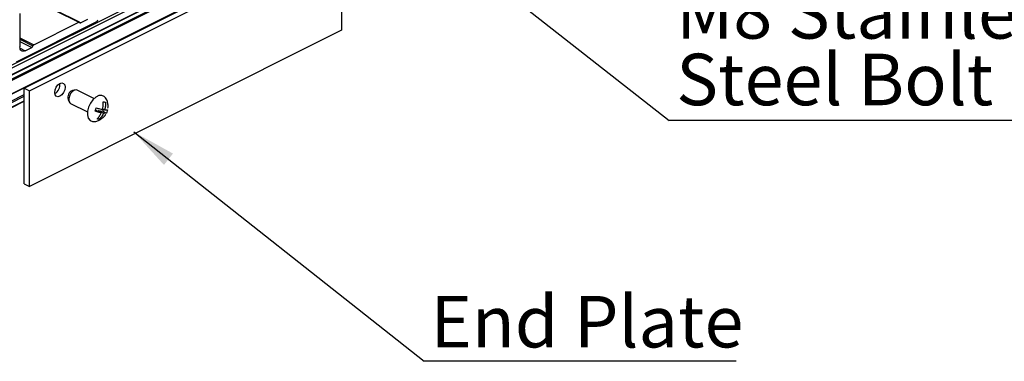
# Model space of a CAD drawing. Units: millimetres. Extents: x 1180 to 2008, y 3 to 585.
# Drawn here: x 1789 to 1856, y 112 to 135 of the extents above; entities that cross this region are included whole.
import ezdxf

# ---------------------------------------------------------------- set-up
doc = ezdxf.new("R2010")
doc.units = ezdxf.units.MM
doc.layers.add('FORMAT', color=7, linetype='Continuous')
doc.styles.add('SLDTEXTSTYLE0', font='TXT', dxfattribs={"width": 0.75})
doc.dimstyles.new('SLDDIMSTYLE0', dxfattribs={"dimtxt": 0.18, "dimasz": 3, "dimexe": 0, "dimexo": 0.0625, "dimgap": 0, "dimtad": 0, "dimtih": 1, "dimtoh": 1, "dimdec": 0, "dimrnd": 1e-09, "dimzin": 0, "dimdsep": 46, "dimtxsty": 'Standard', "dimsah": 1, "dimcen": 0.09, "dimadec": 0, "dimazin": 0, "dimtfac": 3, "dimtdec": 0, "dimtofl": 0, "dimtmove": 0, "dimatfit": 3, "dimfxl": 1, "dimfrac": 2, "dimtolj": 1, "dimtzin": 0, "dimarcsym": 0})

# ---------------------------------------------------------------- blocks, each defined once
blk = doc.blocks.new('SW_NOTE_0_27')
at = {"layer": 'FORMAT', "color": 0}
blk.add_line((27.802, 0), (0, 0), dxfattribs=at)
at = {"layer": 'FORMAT', "color": 0, "char_height": 3.5, "attachment_point": 1, "style": 'SLDTEXTSTYLE0'}
for s, insert in [('M8 Stainless', (0.474, 9.073)), ('Steel Bolt', (0.474, 4.548))]:
    blk.add_mtext(s, dxfattribs=dict(at, insert=insert))
blk = doc.blocks.new('SW_NOTE_0_32')
at = {"layer": 'FORMAT', "color": 0}
blk.add_line((21.216, 0), (0, 0), dxfattribs=at)
at = {"layer": 'FORMAT', "color": 0, "insert": (0.439, 4.432), "char_height": 3.5, "attachment_point": 1, "style": 'SLDTEXTSTYLE0'}
blk.add_mtext('End Plate', dxfattribs=at)

msp = doc.modelspace()

# ---------------------------------------------------------------- linework, layer by layer
at = {"color": 8, "linetype": 'Continuous', "lineweight": 25}
for p, q in [((1784.571, 130.065), (1845.706, 160.632)), ((1784.571, 129.868), (1845.706, 160.435)), ((1785.407, 129.81), (1845.706, 159.959)), ((1785.608, 129.627), (1845.706, 159.676)), ((1785.645, 129.567), (1845.706, 159.598)), ((1785.714, 128.692), (1845.706, 158.688)), ((1790.067, 136.721), (1793.458, 135.026)), ((1790.067, 136.698), (1793.327, 135.069)), ((1789.314, 133.999), (1790.251, 133.531)), ((1789.314, 133.91), (1790.202, 133.466)), ((1789.314, 133.76), (1790.12, 133.357)), ((1789.321, 133.304), (1789.667, 133.131)), ((1784.571, 127.633), (1789.607, 130.151)), ((1784.571, 127.515), (1789.607, 130.033)), ((1784.571, 127.212), (1789.607, 129.73))]:
    msp.add_line(p, q, dxfattribs=at)
at = {"color": 7, "linetype": 'Continuous', "lineweight": 25}
for p, q in [((1845.706, 159.972), (1785.392, 129.815)), ((1785.641, 128.625), (1845.706, 158.658)), ((1789.607, 130.587), (1810.82, 141.193)), ((1789.96, 130.41), (1811.173, 141.016)), ((1793.36, 135.071), (1790.067, 136.717)), ((1811.173, 136.905), (1811.173, 134.521)), ((1789.314, 135.669), (1789.314, 133.387)), ((1793.91, 135.252), (1793.458, 135.026)), ((1794.529, 135.085), (1789.049, 132.345)), ((1790.251, 133.531), (1793.327, 135.069)), ((1811.173, 134.521), (1789.96, 123.915)), ((1789.667, 133.131), (1790.12, 133.357)), ((1789.607, 130.587), (1789.96, 130.41)), ((1789.607, 124.091), (1789.607, 130.587)), ((1789.96, 123.915), (1789.96, 130.41)), ((1793.066, 130.46), (1792.893, 130.421)), ((1794.349, 129.878), (1793.212, 130.446)), ((1784.571, 127.181), (1789.607, 129.699)), ((1792.593, 129.821), (1792.666, 129.66)), ((1792.765, 129.552), (1793.901, 128.983)), ((1794.483, 129.087), (1794.836, 128.911)), ((1794.591, 128.538), (1794.714, 128.476)), ((1794.623, 129.018), (1794.639, 129.063)), ((1794.639, 129.063), (1794.95, 129.014)), ((1794.639, 129.063), (1794.992, 128.886)), ((1794.934, 129.19), (1795.075, 129.119)), ((1794.95, 129.014), (1795.001, 129.156)), ((1794.95, 129.014), (1795.193, 128.892)), ((1789.607, 124.091), (1789.96, 123.915))]:
    msp.add_line(p, q, dxfattribs=at)
at = {"color": 7, "linetype": 'Continuous', "lineweight": 25, "flags": 128}
for points in [[(1789.667, 133.131), (1789.598, 133.105), (1789.532, 133.096), (1789.471, 133.106), (1789.417, 133.133), (1789.373, 133.176), (1789.341, 133.235), (1789.321, 133.306), (1789.314, 133.387)], [(1791.684, 130.297), (1791.711, 130.477), (1791.787, 130.655), (1791.902, 130.807), (1792.037, 130.907), (1792.173, 130.942), (1792.287, 130.905), (1792.364, 130.803), (1792.391, 130.651), (1792.364, 130.472), (1792.287, 130.293), (1792.173, 130.142), (1792.037, 130.041), (1791.902, 130.006), (1791.787, 130.043), (1791.711, 130.145), (1791.684, 130.297)], [(1793.212, 130.446), (1793.155, 130.464), (1793.023, 130.447), (1792.886, 130.362), (1792.764, 130.222), (1792.677, 130.048), (1792.636, 129.866), (1792.65, 129.705), (1792.714, 129.588), (1792.765, 129.552)], [(1794.885, 130.093), (1794.687, 130.078), (1794.477, 129.979), (1794.276, 129.804), (1794.103, 129.571), (1793.976, 129.303), (1793.906, 129.025), (1793.902, 128.765), (1793.962, 128.549), (1794.082, 128.397), (1794.25, 128.325), (1794.326, 128.321)], [(1795.136, 129.932), (1795.053, 130.021), (1794.885, 130.093)]]:
    msp.add_lwpolyline(points, dxfattribs=at)
at = {"color": 7, "linetype": 'Continuous', "lineweight": 25}
for centre, radius, start, end in [((1794.436, 135.241), 0.181, 300.75785, 359.03218), ((1793.345, 135.041), 0.033, 20.39797, 123.51881), ((1793.427, 135.072), 0.055, 200.39797, 303.51881), ((1790.03, 133.51), 0.177, 300.38447, 345.56063), ((1790.304, 133.439), 0.106, 120.38447, 165.56063), ((1791.336, 130.824), 0.699, 300.36874, 7.08095), ((1793.047, 129.97), 0.477, 108.75536, 198.11454)]:
    msp.add_arc(centre, radius, start, end, dxfattribs=at)
for points, knots in [([(1795.291, 129.219), (1795.297, 129.247), (1795.323, 129.359), (1795.299, 129.558), (1795.241, 129.772), (1795.162, 129.882), (1795.132, 129.923)], [0, 0, 0, 0, 0.116153, 0.459378, 0.796712, 1, 1, 1, 1]), ([(1794.414, 129.015), (1794.426, 129.041), (1794.461, 129.115), (1794.483, 129.195), (1794.498, 129.248)], [0, 0, 0, 0, 0.346558, 1, 1, 1, 1]), ([(1794.498, 129.248), (1794.582, 129.223), (1794.741, 129.177), (1794.862, 129.154), (1794.92, 129.143)], [0, 0, 0, 0, 0.526138, 1, 1, 1, 1]), ([(1794.92, 129.143), (1794.925, 129.158), (1794.96, 129.269), (1794.993, 129.447), (1794.981, 129.605), (1794.977, 129.664)], [0, 0, 0, 0, 0.089074, 0.663553, 1, 1, 1, 1]), ([(1794.977, 129.664), (1794.997, 129.66), (1795.055, 129.648), (1795.102, 129.643), (1795.133, 129.639)], [0, 0, 0, 0, 0.346558, 1, 1, 1, 1]), ([(1795.133, 129.639), (1795.138, 129.547), (1795.148, 129.371), (1795.099, 129.2), (1795.075, 129.119)], [0, 0, 0, 0, 0.526138, 1, 1, 1, 1]), ([(1794.328, 128.325), (1794.34, 128.324), (1794.43, 128.316), (1794.595, 128.361), (1794.807, 128.454), (1794.99, 128.602), (1795.108, 128.728), (1795.147, 128.812), (1795.151, 128.822)], [0, 0, 0, 0, 0.035883, 0.269218, 0.496056, 0.725555, 0.969294, 1, 1, 1, 1]), ([(1794.836, 128.911), (1794.826, 128.913), (1794.75, 128.926), (1794.612, 128.957), (1794.468, 128.999), (1794.414, 129.015)], [0, 0, 0, 0, 0.089074, 0.663553, 1, 1, 1, 1]), ([(1794.559, 128.501), (1794.619, 128.561), (1794.733, 128.675), (1794.803, 128.835), (1794.836, 128.911)], [0, 0, 0, 0, 0.526138, 1, 1, 1, 1]), ([(1794.992, 128.886), (1794.986, 128.872), (1794.943, 128.765), (1794.858, 128.613), (1794.753, 128.513), (1794.714, 128.476)], [0, 0, 0, 0, 0.089074, 0.663553, 1, 1, 1, 1]), ([(1795.193, 128.892), (1795.175, 128.884), (1795.14, 128.868), (1795.039, 128.881), (1794.992, 128.886)], [0, 0, 0, 0, 0.526138, 1, 1, 1, 1]), ([(1795.075, 129.119), (1795.085, 129.118), (1795.154, 129.108), (1795.239, 129.103), (1795.266, 129.119), (1795.277, 129.125)], [0, 0, 0, 0, 0.089074, 0.663553, 1, 1, 1, 1]), ([(1795.277, 129.125), (1795.269, 129.097), (1795.248, 129.016), (1795.215, 128.941), (1795.193, 128.892)], [0, 0, 0, 0, 0.346558, 1, 1, 1, 1]), ([(1794.714, 128.476), (1794.699, 128.478), (1794.653, 128.483), (1794.596, 128.494), (1794.559, 128.501)], [0, 0, 0, 0, 0.346558, 1, 1, 1, 1])]:
    msp.add_open_spline(points, degree=3, knots=knots, dxfattribs=at)

# ---------------------------------------------------------------- block references
at = {"layer": 'FORMAT'}
for name, p in [('SW_NOTE_0_27', (1833.463, 128.38)), ('SW_NOTE_0_32', (1816.797, 112.043))]:
    msp.add_blockref(name, p, dxfattribs=at)

# ---------------------------------------------------------------- leaders
for points in [[(1804.081, 151.416), (1833.463, 128.38)], [(1797.06, 127.616), (1816.797, 112.043)], [(1768.112, 119.681), (1798.691, 93.968)]]:
    msp.add_leader(points, dimstyle='SLDDIMSTYLE0', dxfattribs=at)

doc.saveas('drawing.dxf')
